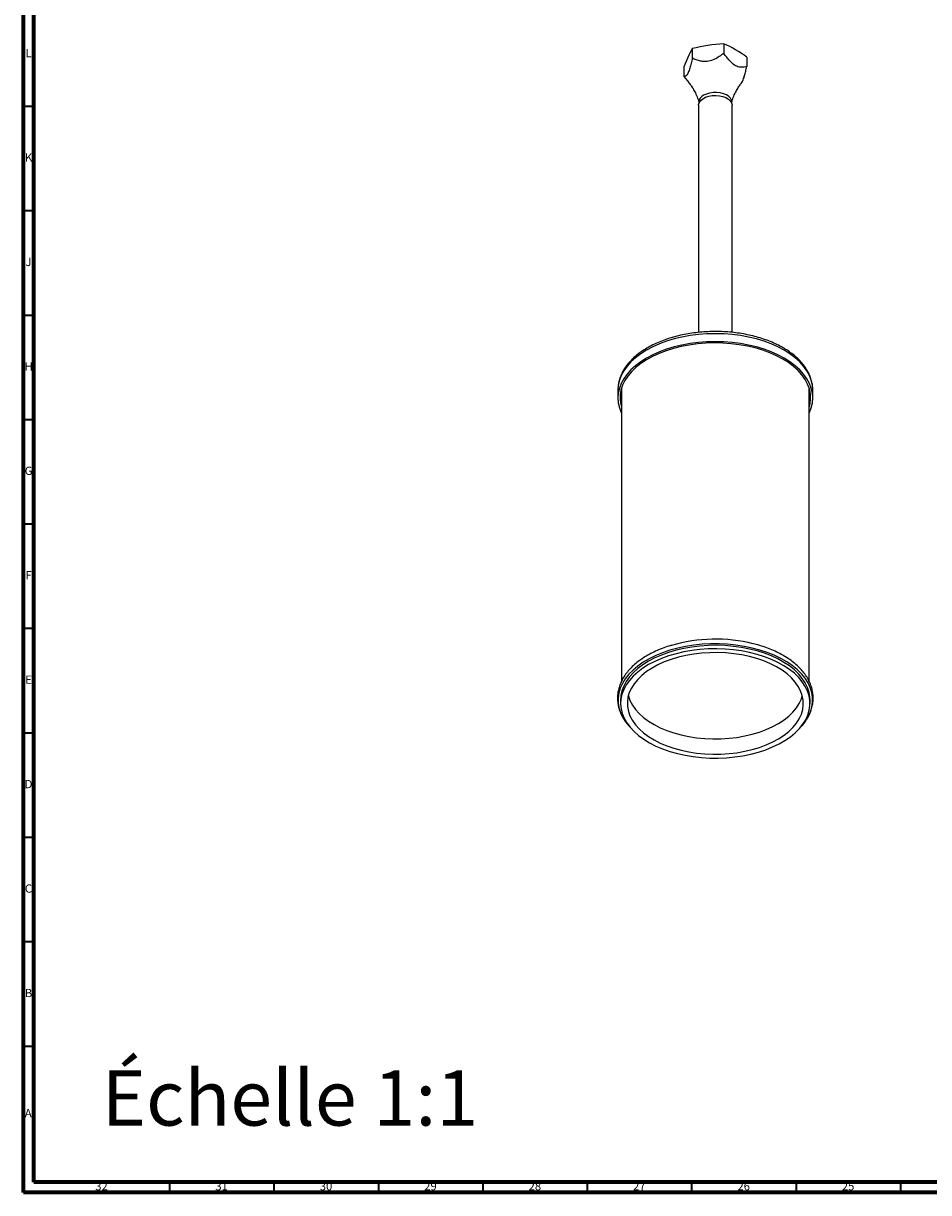
# Model space of a CAD drawing. Units: millimetres. Extents: x 3 to 1646, y 5 to 1645.
# Drawn here: x 5 to 438, y 5 to 565 of the extents above; entities that cross this region are included whole.
import ezdxf

# ---------------------------------------------------------------- set-up
doc = ezdxf.new("R2010")
doc.units = ezdxf.units.MM
doc.styles.add('SLDTEXTSTYLE1', font='TXT', dxfattribs={"width": 0.75})

msp = doc.modelspace()

# ---------------------------------------------------------------- linework, layer by layer
at = {"color": 5, "linetype": 'Continuous', "lineweight": 70}
for p, q in [((5, 5), (5, 1645)), ((10, 10), (10, 1640)), ((1640, 10), (10, 10)), ((1645, 5), (5, 5))]:
    msp.add_line(p, q, dxfattribs=at)
at = {"color": 7, "linetype": 'Continuous', "lineweight": 25}
for p, q in [((340.36, 555.01), (340.36, 550.44)), ((325.31, 552.68), (325.31, 548.11)), ((351.39, 548.65), (351.39, 544.07)), ((321.27, 543.99), (321.27, 539.42)), ((321.27, 539.42), (323.59, 536.45)), ((328.43, 527.12), (328.43, 526.38)), ((344.23, 526.38), (344.23, 527.12)), ((328.33, 525.65), (328.33, 416.85)), ((344.33, 416.84), (344.33, 525.65)), ((289.68, 389.28), (289.68, 385.45)), ((291.33, 389.88), (291.33, 249.65)), ((381.33, 249.62), (381.33, 389.88)), ((382.98, 389.28), (382.98, 389.52)), ((382.98, 385.45), (382.98, 389.28)), ((381.33, 384.85), (381.39, 385.05)), ((290.98, 240.84), (290.98, 239.21)), ((377.52, 241.4), (377.99, 242.88)), ((381.68, 239.21), (381.68, 240.84)), ((381.94, 235.25), (382, 235.4))]:
    msp.add_line(p, q, dxfattribs=at)
at = {"color": 5, "linetype": 'Continuous', "lineweight": 35}
for p, q in [((10, 525), (5, 525)), ((10, 475), (5, 475)), ((10, 425), (5, 425)), ((10, 375), (5, 375)), ((10, 325), (5, 325)), ((10, 275), (5, 275)), ((10, 225), (5, 225)), ((10, 175), (5, 175)), ((10, 125), (5, 125)), ((10, 75), (5, 75)), ((75, 10), (75, 5)), ((125, 10), (125, 5)), ((175, 10), (175, 5)), ((225, 10), (225, 5)), ((275, 10), (275, 5)), ((325, 10), (325, 5)), ((375, 10), (375, 5)), ((425, 10), (425, 5))]:
    msp.add_line(p, q, dxfattribs=at)
at = {"color": 7, "linetype": 'Continuous', "lineweight": 25, "flags": 128}
for points in [[(328.33, 525.65), (328.35, 526.02), (328.68, 527), (329.36, 527.92), (330.37, 528.73), (331.66, 529.4), (333.17, 529.89), (334.82, 530.18), (336.54, 530.27), (338.26, 530.13), (339.88, 529.79), (341.34, 529.25), (342.56, 528.54), (343.5, 527.7), (344.09, 526.76), (344.33, 525.77), (344.33, 525.65)], [(344.23, 527.12), (344.09, 527.98), (343.59, 528.92), (342.74, 529.78), (341.6, 530.51), (340.22, 531.09), (338.65, 531.48), (336.97, 531.66), (335.26, 531.64), (333.6, 531.4), (332.07, 530.96), (330.74, 530.34)], [(369.31, 408.33), (366.31, 409.91), (363.09, 411.34), (359.65, 412.61), (356.04, 413.69), (352.28, 414.59), (348.4, 415.3), (344.43, 415.8), (340.39, 416.11), (336.33, 416.21), (332.26, 416.11), (328.23, 415.8), (324.25, 415.3), (320.37, 414.59), (316.61, 413.69), (313, 412.61), (309.57, 411.34), (306.34, 409.91), (303.34, 408.33), (300.59, 406.59), (298.11, 404.73), (295.93, 402.75), (294.05, 400.66), (292.49, 398.49), (291.27, 396.25), (290.39, 393.96), (289.86, 391.63), (289.68, 389.28)], [(369.31, 404.49), (366.31, 406.08), (363.09, 407.51), (359.65, 408.77), (356.04, 409.86), (352.28, 410.75), (348.4, 411.46), (344.43, 411.97), (340.39, 412.28), (336.33, 412.38), (332.26, 412.28), (328.23, 411.97), (324.25, 411.46), (320.37, 410.75), (316.61, 409.86), (313, 408.77), (309.57, 407.51), (306.34, 406.08), (303.34, 404.49), (300.59, 402.76), (298.11, 400.9), (295.93, 398.91), (294.05, 396.83), (292.49, 394.66), (291.27, 392.42), (290.39, 390.13), (289.86, 387.8), (289.68, 385.45), (289.86, 383.1), (290.39, 380.77), (291.27, 378.48), (291.33, 378.35)], [(368.61, 404.08), (365.63, 405.66), (362.42, 407.07), (359.01, 408.32), (355.42, 409.39), (351.68, 410.27), (347.82, 410.95), (343.87, 411.44), (339.86, 411.72), (335.82, 411.8), (331.79, 411.67), (327.79, 411.34), (323.86, 410.8), (320.03, 410.07), (316.33, 409.14), (312.78, 408.02), (309.41, 406.73), (306.26, 405.28), (303.34, 403.67), (300.68, 401.91), (298.3, 400.03), (296.22, 398.03), (294.45, 395.94), (293.01, 393.76), (291.9, 391.52), (291.15, 389.23), (290.75, 386.91), (290.7, 384.57), (291.02, 382.25), (291.33, 381.02)], [(381.33, 381.02), (381.75, 382.83), (381.98, 385.16), (381.84, 387.49), (381.35, 389.8), (380.51, 392.08), (379.32, 394.31), (377.8, 396.47), (375.95, 398.54), (373.79, 400.51), (371.33, 402.36), (368.61, 404.08)], [(382.98, 389.52), (382.8, 391.63), (382.27, 393.96), (381.39, 396.25), (380.16, 398.49), (378.61, 400.66), (376.73, 402.75), (374.54, 404.73), (372.06, 406.59), (369.31, 408.33)], [(381.33, 378.35), (381.39, 378.48), (382.27, 380.77), (382.8, 383.1), (382.98, 385.45), (382.8, 387.8), (382.27, 390.13), (381.39, 392.42), (380.16, 394.66), (378.61, 396.83), (376.73, 398.91), (374.54, 400.9), (372.06, 402.76), (369.31, 404.49)], [(290.8, 387.37), (291.02, 386.08), (291.3, 384.95)], [(381.39, 385.05), (381.75, 386.66), (381.86, 387.37)], [(381.88, 235.14), (382.56, 237.45), (382.9, 239.79), (382.88, 242.14), (382.51, 244.47), (381.78, 246.78), (380.71, 249.05), (379.3, 251.25), (377.57, 253.37), (375.52, 255.4), (373.17, 257.32), (370.54, 259.11), (367.66, 260.76), (364.53, 262.26), (361.19, 263.6), (357.66, 264.76), (353.97, 265.74), (350.14, 266.54), (346.21, 267.13), (342.2, 267.53), (338.15, 267.72), (334.08, 267.71), (330.03, 267.5), (326.03, 267.08), (322.11, 266.46), (318.3, 265.65), (314.62, 264.65), (311.11, 263.46), (307.79, 262.11), (304.68, 260.59), (301.82, 258.92), (299.22, 257.12), (296.91, 255.19), (294.89, 253.15), (293.19, 251.02), (291.82, 248.81), (290.78, 246.54), (290.09, 244.23), (289.76, 241.89), (289.78, 239.54), (290.15, 237.2), (290.87, 234.9), (291.94, 232.63), (293.35, 230.43), (295.09, 228.31), (295.15, 228.24)], [(381.68, 240.84), (381.62, 242.2), (381.23, 244.5), (380.5, 246.78), (379.41, 249.01), (377.99, 251.18), (376.25, 253.26), (374.19, 255.25), (371.84, 257.13), (369.2, 258.87), (366.31, 260.48), (363.19, 261.93), (359.86, 263.22), (356.34, 264.33), (352.66, 265.26), (348.86, 266), (344.96, 266.54), (340.99, 266.88), (336.98, 267.02), (332.97, 266.95), (328.99, 266.67), (325.06, 266.2), (321.22, 265.52), (317.5, 264.66), (313.93, 263.6), (310.53, 262.37), (307.34, 260.97), (304.37, 259.41), (301.65, 257.71), (299.2, 255.88), (297.05, 253.92), (295.2, 251.87), (293.67, 249.73), (292.48, 247.51), (291.63, 245.25), (291.13, 242.95), (290.98, 240.84)], [(380.65, 233.66), (381.32, 235.94), (381.65, 238.25), (381.62, 240.56), (381.23, 242.87), (380.5, 245.15), (379.41, 247.38), (377.99, 249.54), (376.25, 251.63), (374.19, 253.62), (371.84, 255.49), (369.2, 257.24), (366.31, 258.85), (363.19, 260.3), (359.86, 261.59), (356.34, 262.7), (352.66, 263.63), (348.86, 264.37), (344.96, 264.91), (340.99, 265.25), (336.98, 265.38), (332.97, 265.31), (328.99, 265.04), (325.06, 264.57), (321.22, 263.89), (317.5, 263.02), (313.93, 261.97), (310.53, 260.74), (307.34, 259.34), (304.37, 257.78), (301.65, 256.08), (299.2, 254.24), (297.05, 252.29), (295.2, 250.23), (293.67, 248.09), (292.48, 245.88), (291.63, 243.62), (291.13, 241.32), (290.98, 239.01), (291.19, 236.69), (291.75, 234.4), (292.66, 232.14), (293.91, 229.94), (295.5, 227.82), (297.4, 225.78), (299.61, 223.84), (302.1, 222.03), (304.87, 220.35), (307.88, 218.82), (311.11, 217.45), (314.54, 216.25), (318.14, 215.22), (321.88, 214.39), (325.74, 213.75), (329.68, 213.31), (333.67, 213.07), (337.68, 213.04), (341.68, 213.21), (345.64, 213.58), (349.53, 214.16), (353.31, 214.93), (356.96, 215.89), (360.45, 217.04), (363.75, 218.35), (366.83, 219.83), (369.68, 221.47), (372.26, 223.24), (374.57, 225.13), (376.57, 227.14), (378.26, 229.24), (379.62, 231.42), (380.65, 233.66)], [(377.52, 234.05), (378.17, 236.26), (378.46, 238.51), (378.39, 240.75), (377.97, 242.99), (377.18, 245.19), (376.05, 247.34), (374.58, 249.42), (372.79, 251.42), (370.68, 253.31), (368.28, 255.07), (365.61, 256.71), (362.69, 258.19), (359.54, 259.52), (356.19, 260.67), (352.68, 261.63), (349.02, 262.41), (345.26, 262.99), (341.42, 263.36), (337.54, 263.53), (333.65, 263.49), (329.78, 263.24), (325.96, 262.79), (322.24, 262.14), (318.63, 261.29), (315.18, 260.25), (311.91, 259.04), (308.84, 257.65), (306.01, 256.11), (303.44, 254.42), (301.14, 252.61), (299.15, 250.67), (297.48, 248.65), (296.14, 246.54), (295.14, 244.36), (294.49, 242.15), (294.2, 239.91), (294.26, 237.66), (294.69, 235.42), (295.47, 233.22), (296.6, 231.07), (298.07, 228.99), (299.87, 227), (301.97, 225.11), (304.37, 223.34), (307.05, 221.7), (309.97, 220.22), (313.12, 218.9), (316.46, 217.75), (319.98, 216.78), (323.63, 216), (327.39, 215.43), (331.23, 215.05), (335.12, 214.88), (339.01, 214.92), (342.88, 215.17), (346.69, 215.62), (350.42, 216.27), (354.02, 217.12), (357.48, 218.16), (360.75, 219.37), (363.82, 220.76), (366.65, 222.3), (369.22, 223.99), (371.51, 225.81), (373.5, 227.74), (375.18, 229.77), (376.52, 231.88), (377.52, 234.05)], [(294.66, 242.88), (294.69, 242.77), (295.47, 240.57), (296.6, 238.42), (298.07, 236.34), (299.87, 234.35), (301.97, 232.46), (304.37, 230.69), (307.05, 229.05), (309.97, 227.57), (313.12, 226.24), (316.46, 225.09), (319.98, 224.13), (323.63, 223.35), (327.39, 222.78), (331.23, 222.4), (335.12, 222.23), (339.01, 222.27), (342.88, 222.52), (346.69, 222.97), (350.42, 223.62), (354.02, 224.47), (357.48, 225.51), (360.75, 226.72), (363.82, 228.11), (366.65, 229.65), (369.22, 231.34), (371.51, 233.16), (373.5, 235.09), (375.18, 237.12), (376.52, 239.23), (377.52, 241.4)]]:
    msp.add_lwpolyline(points, dxfattribs=at)
at = {"color": 7, "linetype": 'Continuous', "lineweight": 25}
for centre, radius, start, end in [((343.75, 483.29), 71.81, 92.7028, 104.8833), ((317.48, 502.65), 57.15, 53.6093, 66.3961), ((383.2, 520.53), 66.23, 150.9527, 159.2504), ((332.32, 526.77), 3.91, 113.8101, 174.8697), ((336.37, 194.41), 75.58, 76.1156, 106.1669), ((361.55, 243.18), 21.86, 316.8982, 338.4178)]:
    msp.add_arc(centre, radius, start, end, dxfattribs=at)
for points, knots in [([(340.36, 550.44), (339.66, 549.92), (338.25, 548.87), (335.86, 547.47), (333.1, 546.5), (330.42, 546.46), (328.16, 546.97), (326.55, 547.56), (325.61, 547.97), (325.31, 548.11)], [0, 0, 0, 0, 0.154593, 0.311221, 0.483934, 0.657478, 0.793041, 0.931725, 1, 1, 1, 1]), ([(351.39, 544.07), (350.52, 543.89), (349.04, 543.58), (346.62, 544.06), (344.63, 545.37), (343.03, 546.99), (341.69, 548.61), (340.83, 549.8), (340.36, 550.44)], [0, 0, 0, 0, 0.259763, 0.439943, 0.621802, 0.739696, 0.860577, 1, 1, 1, 1]), ([(325.31, 548.11), (325.12, 547.29), (324.74, 545.65), (324.1, 543.24), (323.36, 541.1), (322.64, 539.93), (322.04, 539.48), (321.6, 539.39), (321.35, 539.41), (321.27, 539.42)], [0, 0, 0, 0, 0.154593, 0.311221, 0.483934, 0.657478, 0.793041, 0.931725, 1, 1, 1, 1]), ([(348.74, 536.08), (348.92, 536.32), (349.36, 536.87), (350.02, 538.69), (350.62, 540.84), (351.05, 542.62), (351.3, 543.71), (351.39, 544.07)], [0, 0, 0, 0, 0.200243, 0.469188, 0.679272, 0.894194, 1, 1, 1, 1]), ([(323.56, 536.43), (323.79, 536.16), (324.37, 535.47), (325.4, 534), (326.54, 532.03), (327.62, 529.72), (328.18, 527.99), (328.46, 527.14)], [0, 0, 0, 0, 0.128574, 0.329469, 0.545485, 0.775149, 1, 1, 1, 1]), ([(344.26, 527.28), (344.33, 527.53), (344.63, 528.67), (345.4, 530.51), (346.47, 532.7), (347.6, 534.5), (348.38, 535.6), (348.75, 536.02), (348.78, 536.05)], [0, 0, 0, 0, 0.067741, 0.315015, 0.551498, 0.775066, 0.984117, 1, 1, 1, 1]), ([(368.8, 409.47), (368.3, 409.75), (366.87, 410.56), (364.33, 411.78), (361.15, 413.08), (357.8, 414.21), (354.31, 415.17), (350.7, 415.96), (347, 416.57), (343.23, 417), (339.41, 417.24), (335.57, 417.3), (331.74, 417.17), (327.93, 416.85), (324.18, 416.35), (320.52, 415.67), (316.95, 414.81), (313.52, 413.78), (310.23, 412.58), (307.12, 411.22), (304.2, 409.71), (301.49, 408.05), (299.02, 406.25), (296.8, 404.32), (294.85, 402.27), (293.19, 400.13), (291.84, 397.91), (290.8, 395.62), (290.1, 393.29), (289.72, 391.18), (289.71, 389.85), (289.71, 389.3)], [0, 0, 0, 0, 0.018876, 0.054527, 0.090154, 0.12575, 0.161311, 0.196841, 0.232342, 0.267821, 0.303286, 0.338743, 0.374201, 0.409666, 0.445144, 0.480644, 0.516173, 0.55174, 0.587349, 0.623007, 0.658714, 0.694464, 0.730243, 0.766009, 0.801702, 0.837242, 0.872536, 0.907495, 0.942073, 0.976285, 1, 1, 1, 1]), ([(382.95, 389.55), (382.95, 389.72), (382.99, 390.68), (382.73, 392.41), (382.17, 394.7), (381.28, 396.96), (380.1, 399.16), (378.61, 401.3), (376.83, 403.35), (374.77, 405.31), (372.44, 407.16), (370.4, 408.52), (369.14, 409.27), (368.8, 409.47)], [0, 0, 0, 0, 0.023199, 0.124744, 0.226328, 0.328423, 0.431396, 0.535417, 0.64046, 0.746346, 0.852833, 0.95968, 1, 1, 1, 1]), ([(315.37, 267.03), (315.24, 266.99), (313.94, 266.64), (311.59, 265.81), (308.38, 264.53), (305.36, 263.07), (302.55, 261.46), (299.96, 259.71), (297.61, 257.83), (295.53, 255.82), (293.73, 253.71), (292.23, 251.5), (291.05, 249.22), (290.18, 246.89), (289.64, 244.53), (289.43, 242.17), (289.53, 239.81), (289.96, 237.48), (290.62, 235.33), (291.27, 234), (291.56, 233.4)], [0, 0, 0, 0, 0.006733, 0.066915, 0.127183, 0.187541, 0.247986, 0.3085, 0.369026, 0.429468, 0.489695, 0.549542, 0.608842, 0.667469, 0.725404, 0.782758, 0.83976, 0.896677, 0.95375, 1, 1, 1, 1]), ([(382, 235.4), (382.15, 235.83), (382.57, 237.03), (383.02, 239.04), (383.23, 241.4), (383.12, 243.76), (382.69, 246.09), (381.96, 248.38), (380.92, 250.62), (379.58, 252.81), (377.94, 254.91), (376.02, 256.94), (373.82, 258.85), (371.36, 260.65), (368.66, 262.32), (365.74, 263.85), (362.63, 265.22), (359.33, 266.42), (356.65, 267.26), (355.04, 267.65), (354.62, 267.75)], [0, 0, 0, 0, 0.032716, 0.090826, 0.148488, 0.205803, 0.263034, 0.320428, 0.378249, 0.436665, 0.495725, 0.555365, 0.615458, 0.675851, 0.736409, 0.797029, 0.85763, 0.918181, 0.97867, 1, 1, 1, 1]), ([(380.72, 232.71), (381.01, 233.23), (381.47, 234.06), (381.81, 234.93), (381.94, 235.25)], [0, 0, 0, 0, 0.629771, 1, 1, 1, 1]), ([(291.66, 233.18), (291.69, 233.11), (291.83, 232.81), (292.02, 232.52), (292.17, 232.3)], [0, 0, 0, 0, 0.2435828, 1, 1, 1, 1])]:
    msp.add_open_spline(points, degree=3, knots=knots, dxfattribs=at)

# ---------------------------------------------------------------- texts
at = {"color": 7, "linetype": 'Continuous', "lineweight": 0, "style": 'SLDTEXTSTYLE1'}
for s, insert, char_height, attachment_point in [('L', (7.45, 552.56), 3.97, 2), ('K', (7.49, 502.56), 3.97, 2), ('J', (7.47, 452.56), 3.97, 2), ('H', (7.49, 402.56), 3.97, 2), ('G', (7.49, 352.56), 3.97, 2), ('F', (7.46, 302.56), 3.97, 2), ('E', (7.51, 252.56), 3.97, 2), ('D', (7.45, 202.56), 3.97, 2), ('C', (7.46, 152.56), 3.97, 2), ('B', (7.47, 102.56), 3.97, 2), ('Échelle 1:1', (42.49, 63.55), 26.4583, 1), ('A', (7.34, 45.06), 3.97, 2), ('32', (42.42, 10.06), 3.969, 2), ('31', (99.92, 10.06), 3.969, 2), ('30', (149.92, 10.06), 3.969, 2), ('29', (199.92, 10.06), 3.969, 2), ('28', (249.92, 10.06), 3.969, 2), ('27', (299.92, 10.06), 3.969, 2), ('26', (349.92, 10.06), 3.969, 2), ('25', (399.92, 10.06), 3.969, 2)]:
    msp.add_mtext(s, dxfattribs=dict(at, insert=insert, char_height=char_height, attachment_point=attachment_point))

doc.saveas('drawing.dxf')
